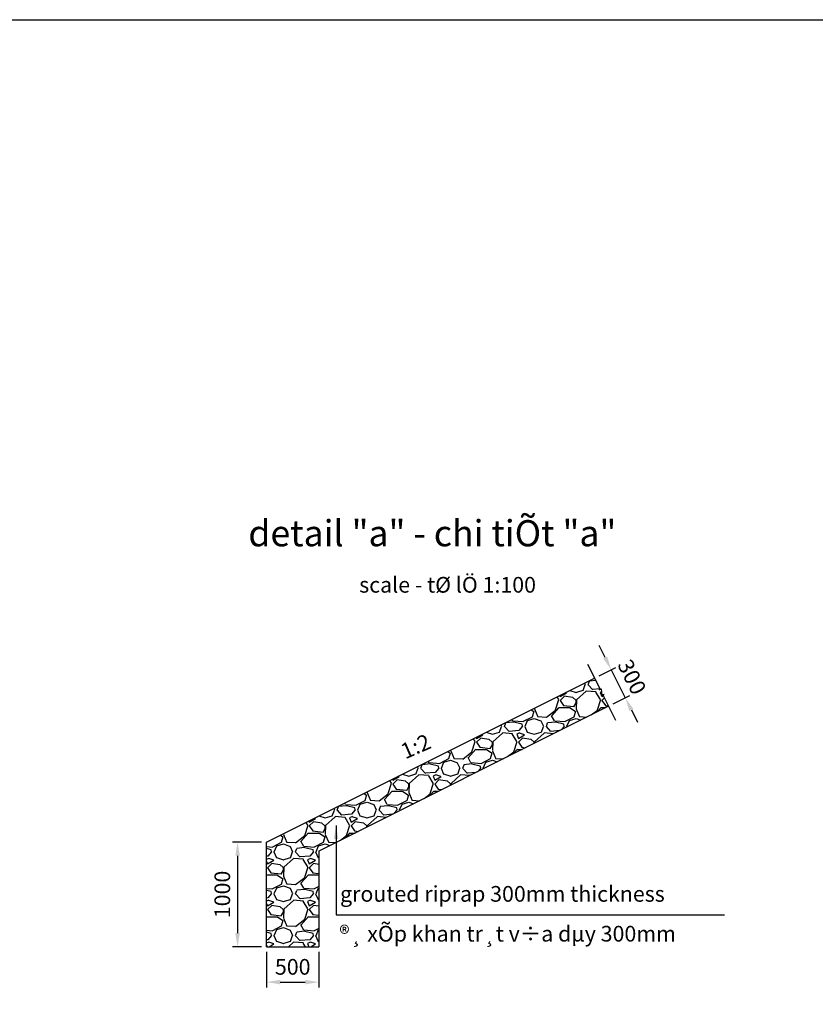
# Model space of a CAD drawing. Units: inches. Extents: x -1375146 to 59294, y -348294 to 131859.
# Drawn here: x -1297099 to -1289487, y -60450 to -51036 of the extents above; entities that cross this region are included whole.
import ezdxf
from ezdxf.enums import TextEntityAlignment as Align

# ---------------------------------------------------------------- set-up
doc = ezdxf.new("R2010")
doc.units = ezdxf.units.IN
doc.header["$LTSCALE"] = 0.004
doc.header["$MEASUREMENT"] = 0
doc.layers.add('3', color=3, linetype='Continuous')
doc.layers.add('TALUY', color=8, linetype='Continuous')
doc.styles.add('ArialH', font='VHARIAL.TTF')
doc.styles.add('VNARIALH', font='VHARIAL.TTF')
doc.dimstyles.new('D100', dxfattribs={"dimscale": 100, "dimtxt": 1.5, "dimasz": 1.3, "dimexe": 0.5, "dimexo": 0.5, "dimgap": 0.5, "dimtad": 1, "dimdec": 0, "dimzin": 1, "dimdsep": 46, "dimtxsty": 'VNARIALH', "dimcen": 0, "dimdle": 1, "dimclrd": 8, "dimclre": 8, "dimclrt": 2, "dimadec": 1, "dimazin": 0, "dimtfac": 1, "dimtdec": 0, "dimtix": 1, "dimtmove": 2, "dimatfit": 3, "dimfxl": 1, "dimlwd": -1, "dimlwe": -1, "dimarcsym": 0})

# ---------------------------------------------------------------- blocks, each defined once
blk = doc.blocks.new('*D432')
at = {"layer": 'DEFPOINTS', "color": 0, "transparency": 16777216}
for p in [(-1294736.6, -59899.8), (-1294236.6, -59899.8), (-1294236.6, -60238)]:
    blk.add_point(p, dxfattribs=at)
at = {"layer": 'TALUY', "color": 8, "transparency": 16777216}
for p, q in [((-1294736.6, -59949.8), (-1294736.6, -60288)), ((-1294236.6, -59949.8), (-1294236.6, -60288)), ((-1294606.6, -60238), (-1294366.6, -60238))]:
    blk.add_line(p, q, dxfattribs=at)
for points in [[(-1294606.6, -60216.4), (-1294606.6, -60259.7), (-1294736.6, -60238)], [(-1294366.6, -60216.4), (-1294366.6, -60259.7), (-1294236.6, -60238)]]:
    blk.add_solid(points, dxfattribs=at)
at = {"layer": 'TALUY', "color": 2, "transparency": 16777216, "insert": (-1294486.6, -60111.4), "char_height": 150, "attachment_point": 5, "style": 'VNARIALH'}
blk.add_mtext('500', dxfattribs=at)
blk = doc.blocks.new('*D433')
at = {"layer": 'DEFPOINTS', "color": 0, "transparency": 16777216}
for p in [(-1294736.6, -58899.8), (-1295014.2, -59899.8), (-1294736.6, -59899.8)]:
    blk.add_point(p, dxfattribs=at)
at = {"layer": 'TALUY', "color": 8, "transparency": 16777216}
for p, q in [((-1294786.6, -58899.8), (-1295064.2, -58899.8)), ((-1295014.2, -59029.8), (-1295014.2, -59769.8)), ((-1294786.6, -59899.8), (-1295064.2, -59899.8))]:
    blk.add_line(p, q, dxfattribs=at)
for points in [[(-1295035.8, -59029.8), (-1294992.5, -59029.8), (-1295014.2, -58899.8)], [(-1295035.8, -59769.8), (-1294992.5, -59769.8), (-1295014.2, -59899.8)]]:
    blk.add_solid(points, dxfattribs=at)
at = {"layer": 'TALUY', "color": 2, "transparency": 16777216, "insert": (-1295140.8, -59399.8), "char_height": 150, "attachment_point": 5, "rotation": 90, "style": 'VNARIALH'}
blk.add_mtext('1000', dxfattribs=at)
blk = doc.blocks.new('*D434')
at = {"layer": 'DEFPOINTS', "color": 0, "transparency": 16777216}
for p in [(-1291599, -57331), (-1291304.8, -57519.3), (-1291464.8, -57599.3)]:
    blk.add_point(p, dxfattribs=at)
at = {"layer": 'TALUY', "color": 8, "transparency": 16777216}
for p, q in [((-1291497.1, -57134.7), (-1291555.2, -57018.4)), ((-1291554.2, -57308.6), (-1291394.2, -57228.6)), ((-1291438.9, -57251), (-1291304.8, -57519.3)), ((-1291420.1, -57577), (-1291260.1, -57497)), ((-1291246.6, -57635.6), (-1291188.5, -57751.9))]:
    blk.add_line(p, q, dxfattribs=at)
for points in [[(-1291477.7, -57125), (-1291516.5, -57144.4), (-1291438.9, -57251)], [(-1291227.3, -57625.9), (-1291266, -57645.3), (-1291304.8, -57519.3)]]:
    blk.add_solid(points, dxfattribs=at)
at = {"layer": 'TALUY', "color": 2, "transparency": 16777216, "insert": (-1291258.6, -57328.5), "char_height": 150, "attachment_point": 5, "rotation": 296.56505, "style": 'VNARIALH'}
blk.add_mtext('300', dxfattribs=at)

msp = doc.modelspace()

# ---------------------------------------------------------------- hatches: boundary and pattern name
at = {"layer": 'TALUY'}
h = msp.add_hatch(dxfattribs=at)
h.set_pattern_fill('GRAVEL', color=256, scale=400, style=0)
h.set_pattern_definition([(228.0128, (-1171490.648, 106605.165), (-3199.999293, -3600.0005366), [53.8144, -5327.6352]), (184.9697, (-1171526.648, 106565.165), (4800.0004206, 399.9965228), [92.3472, -9142.37]), (132.5104, (-1171618.648, 106557.165), (3999.9962873, -4400.0034695), [65.1152, -6446.4128]), (267.2737, (-1171774.648, 106457.165), (399.9984071, 8000.000118), [84.0952, -8325.4232]), (292.8337, (-1171778.648, 106373.165), (-2000.0039622, 4799.9985647), [82.462, -8163.7492]), (357.2737, (-1171746.648, 106297.165), (-8000.000118, 399.9984071), [84.0952, -8325.4232]), (37.6942, (-1171662.648, 106293.165), (-5200.0029382, -3999.9961621), [111.2116, -11009.9396]), (72.2553, (-1171574.648, 106361.165), (2800.0043051, 8799.9984925), [104.9952, -10394.5284]), (121.4296, (-1171542.648, 106461.165), (-3200.0032937, 5199.9980146), [84.38, -8353.6292]), (175.2364, (-1171586.65, 106533.165), (4400.0003785, -399.996613), [96.3328, -4720.3052]), (222.3974, (-1171682.648, 106541.165), (-4800.0029404, -4399.9968328), [124.5792, -12333.35]), (138.8141, (-1171378.65, 106453.165), (-2800.001179, 2399.998925), [42.5204, -4209.5376]), (171.4692, (-1171410.648, 106481.165), (5199.999314, -800.003164), [80.8948, -8008.6044]), (225, (-1171490.65, 106493.17), (-6e-14, -400.00012), [56.5684, -509.1168]), (203.1986, (-1171518.65, 106541.165), (1999.999892, 800.00053), [30.4632, -3015.846]), (291.8014, (-1171546.65, 106529.165), (-399.999964, 1200.00011), [43.0812, -2110.9848]), (30.9638, (-1171530.65, 106489.165), (1199.99921, 800.000993), [69.9716, -2262.4092]), (161.5651, (-1171470.65, 106525.17), (800.00017, -399.99936), [50.5964, -1214.3148]), (16.3895, (-1171778.648, 106529.165), (4000.0008794, 1199.997084), [70.88, -7017.138]), (70.3462, (-1171710.648, 106549.165), (-1599.998099, -4400.0008542), [59.4644, -5886.9632]), (293.1986, (-1171470.65, 106605.165), (-800.00053, 1999.999892), [60.926, -2985.3832]), (343.6105, (-1171446.648, 106549.165), (-4000.0008794, 1199.997084), [70.88, -7017.138]), (339.444, (-1171778.65, 106281.165), (-2000.000738, 799.998399), [68.352, -3349.2496]), (294.7751, (-1171714.648, 106257.165), (-1999.9968757, 4400.0013687), [57.2712, -5669.8572]), (66.8014, (-1171466.65, 106205.165), (800.00053, 1999.999892), [60.926, -2985.3832]), (17.354, (-1171442.648, 106261.165), (-5200.0008076, -1599.997801), [67.0524, -6638.1696]), (69.444, (-1171662.65, 106205.165), (-799.998399, -2000.000738), [34.176, -3383.4256]), (101.3099, (-1171490.65, 106205.165), (-399.999053, 1600.0003), [20.396, -2019.2116]), (165.9638, (-1171494.65, 106225.17), (1200.00022, -399.999223), [82.462, -1566.78]), (186.009, (-1171574.648, 106245.165), (3999.9999004, 399.999727), [76.42, -7565.5692]), (303.6901, (-1171530.65, 106453.17), (-400.000534, 799.999823), [57.6888, -1384.5316]), (353.1572, (-1171498.648, 106405.165), (6799.9997462, -800.0031992), [100.7176, -9971.0252]), (60.9454, (-1171398.65, 106393.165), (-1600.000011, -2800.000154), [41.1824, -4077.0696]), (90, (-1171378.65, 106429.17), (-400, 400), [24, -376]), (120.2564, (-1171582.648, 106257.165), (1599.9979547, -2800.0009823), [55.5696, -5501.408]), (48.0128, (-1171610.648, 106305.165), (3199.999293, 3600.0005366), [107.6288, -5273.8208]), (7e-15, (-1171538.65, 106385.17), (400, 400), [104, -296]), (325.3048, (-1171434.648, 106385.165), (-3999.9977036, 2800.0034438), [63.2456, -6261.3096]), (254.0546, (-1171382.65, 106349.165), (-399.999956, -1600.00005), [58.2408, -2853.8032]), (207.646, (-1171398.648, 106293.165), (-7599.9983229, -4000.0030853), [94.826, -9387.7896]), (175.4261, (-1171482.648, 106249.165), (-5200.0002233, 399.9979205), [100.3196, -9931.6296])])
h.paths.add_polyline_path([(-1294736.6, -58899.8), (-1291599, -57331), (-1291545.3, -57438.3), (-1291534.6, -57433), (-1291529.2, -57497.4), (-1291518.5, -57492), (-1291464.8, -57599.3), (-1294236.6, -58985.2), (-1294236.6, -59899.8), (-1294736.6, -59899.8)])

# ---------------------------------------------------------------- linework, layer by layer
at = {"layer": '3'}
for p, q in [((-1294736.6, -58899.8), (-1291599, -57331)), ((-1291464.8, -57599.3), (-1294236.6, -58985.2)), ((-1294736.6, -59899.8), (-1294736.6, -58899.8)), ((-1294236.6, -58985.2), (-1294236.6, -59899.8)), ((-1294736.6, -59899.8), (-1294236.6, -59899.8))]:
    msp.add_line(p, q, dxfattribs=at)
at = {"layer": '3', "ltscale": 10}
msp.add_lwpolyline([(-1308637.2, -51035.7), (-1271255.2, -51035.7), (-1271255.2, -67248.7), (-1308637.2, -67248.7)], close=True, dxfattribs=at)
at = {"layer": 'TALUY'}
msp.add_lwpolyline([(-1291666, -57196.8), (-1291545.3, -57438.3), (-1291556, -57443.7), (-1291534.6, -57433), (-1291529.2, -57497.4), (-1291507.7, -57486.6), (-1291518.5, -57492), (-1291397.7, -57733.5)], dxfattribs=at)

# ---------------------------------------------------------------- texts
at = {"color": 4, "style": 'ArialH'}
for s, height, p in [('%%Udetail "a" - chi tiÕt "a"', 250, (-1294911.4, -56070.9)), ('scale - tØ lÖ 1:100', 150, (-1293850.7, -56514)), ('grouted riprap 300mm thickness', 150, (-1294033.8, -59469.2)), ('®¸ xÕp khan tr¸t v÷a dµy 300mm', 150, (-1294040.2, -59850.2))]:
    msp.add_text(s, height=height, dxfattribs=at).set_placement(p)
msp.add_text('1:2', height=150, rotation=23.52105, dxfattribs=at).set_placement((-1293310.1, -57983.8), align=Align.MIDDLE_CENTER)

# ---------------------------------------------------------------- dimensions: what is measured, and where the dimension line sits
at = {"layer": 'TALUY'}
dim = msp.add_aligned_dim(p1=(-1291599, -57331), p2=(-1291464.8, -57599.3), distance=178.9, dimstyle='D100', dxfattribs=at)
dim.commit()
dim.dimension.update_dxf_attribs({"geometry": '*D434', "text_midpoint": (-1291258.6, -57328.5)})
dim = msp.add_linear_dim(base=(-1295014.2, -59899.8), p1=(-1294736.6, -58899.8), p2=(-1294736.6, -59899.8), angle=90, dimstyle='D100', dxfattribs=at)
dim.commit()
dim.dimension.update_dxf_attribs({"geometry": '*D433', "text_midpoint": (-1295140.8, -59399.8)})
dim = msp.add_linear_dim(base=(-1294236.6, -60238), p1=(-1294736.6, -59899.8), p2=(-1294236.6, -59899.8), dimstyle='D100', dxfattribs=at)
dim.commit()
dim.dimension.update_dxf_attribs({"geometry": '*D432', "text_midpoint": (-1294486.6, -60111.4)})

# ---------------------------------------------------------------- leaders
msp.add_leader([(-1294071.6, -58739.6), (-1294071.6, -59594.5), (-1290356.4, -59594.5)], dimstyle='D100', override={"dimgap": 0.5, "dimtad": 0}, dxfattribs=at)

doc.saveas('drawing.dxf')
